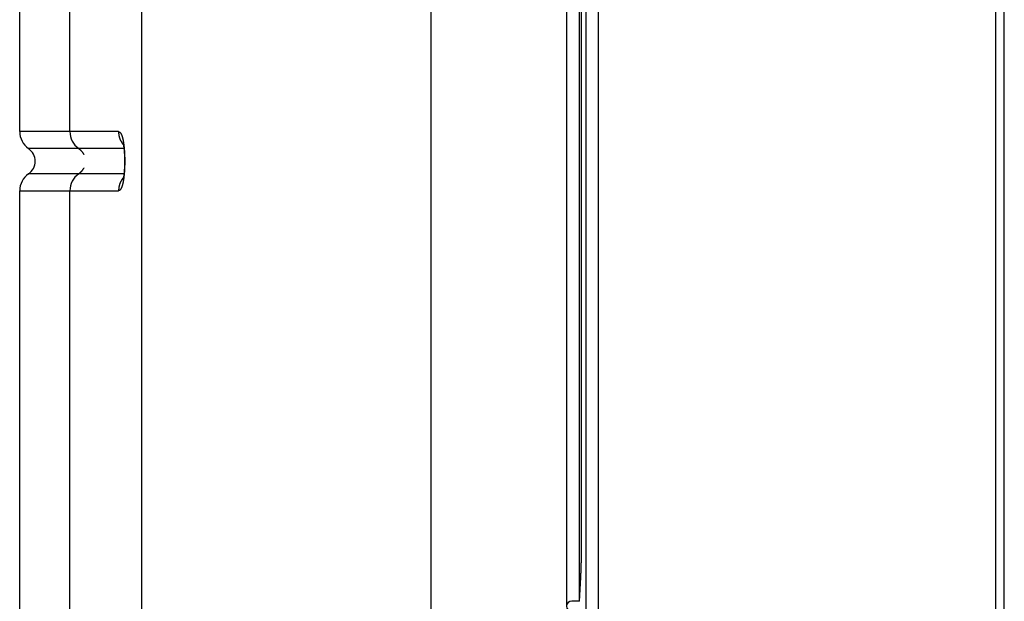
# Model space of a CAD drawing. Extents: x 942 to 3402, y 513 to 4689.
# Drawn here: x 986 to 1081, y 1864 to 1920 of the extents above; entities that cross this region are included whole.
import ezdxf

# ---------------------------------------------------------------- set-up
doc = ezdxf.new("R2010")
doc.units = 0
doc.header["$MEASUREMENT"] = 0
doc.layers.add('CAD02035-P-514828-1-RIANEL', color=7, linetype='CONTINUOUS')
doc.layers.add('CAD02035-P514830-1-FROANEL', color=7, linetype='CONTINUOUS')

msp = doc.modelspace()

# ---------------------------------------------------------------- linework, layer by layer
at = {"layer": 'CAD02035-P-514828-1-RIANEL', "color": 7, "linetype": 'Continuous'}
msp.add_line((1040.84886, 1813.32884), (1040.84886, 2005.02884), dxfattribs=at)
at = {"layer": 'CAD02035-P-514828-1-RIANEL', "color": 9, "linetype": 'Continuous'}
for p, q in [((1042.04886, 1813.32884), (1042.04886, 2005.02884)), ((1080.6018, 1972.92884), (1080.6018, 1813.32884)), ((1081.45033, 1813.32884), (1081.45033, 1972.92884))]:
    msp.add_line(p, q, dxfattribs=at)
at = {"layer": 'CAD02035-P514830-1-FROANEL', "color": 9, "linetype": 'Continuous'}
for p, q in [((1040.21166, 1863.61352), (1040.21166, 2003.29474)), ((997.69203, 1811.32884), (997.69203, 2002.72276)), ((1025.80497, 1858.07286), (1025.80497, 2002.72276)), ((1038.9505, 2002.62807), (1038.9505, 1863.11352)), ((990.72224, 1909.20113), (990.72224, 1978.45656)), ((995.44837, 1909.20113), (985.84886, 1909.20113)), ((995.96966, 1907.55982), (986.706, 1907.55982)), ((995.96969, 1905.09787), (986.706, 1905.09787)), ((985.84886, 1903.45656), (995.44837, 1903.45656)), ((990.72224, 1834.20113), (990.72224, 1903.45656))]:
    msp.add_line(p, q, dxfattribs=at)
at = {"layer": 'CAD02035-P514830-1-FROANEL', "color": 7, "linetype": 'Continuous'}
for p, q in [((985.84886, 1909.20113), (985.84886, 1978.45656)), ((1040.36266, 1947.32884), (1040.36266, 1867.32721)), ((985.84886, 1834.20113), (985.84886, 1903.45656)), ((1040.21166, 1863.61352), (1040.33201, 1865.913)), ((1040.21166, 1863.61352), (1039.4505, 1863.61352))]:
    msp.add_line(p, q, dxfattribs=at)
at = {"layer": 'CAD02035-P514830-1-FROANEL', "color": 9, "linetype": 'Continuous'}
for points in [[(995.44837, 1909.20113), (995.46775, 1909.1939), (995.487, 1909.18652), (995.50597, 1909.17881), (995.52455, 1909.17064), (995.54259, 1909.16183), (995.55997, 1909.15222), (995.57654, 1909.14167), (995.59217, 1909.13), (995.60675, 1909.11708), (995.62029, 1909.10295), (995.63288, 1909.08774), (995.64463, 1909.07162), (995.65564, 1909.05473), (995.666, 1909.03721), (995.67583, 1909.01922), (995.68521, 1909.0009), (995.69425, 1908.9824), (995.70305, 1908.96388), (995.71169, 1908.94543), (995.72015, 1908.92705), (995.72843, 1908.90872), (995.73651, 1908.8904), (995.74438, 1908.87208), (995.75203, 1908.85371), (995.75943, 1908.83528), (995.76658, 1908.81677), (995.77346, 1908.79813), (995.78006, 1908.77936), (995.78639, 1908.76045), (995.79248, 1908.74142), (995.79835, 1908.72229), (995.80403, 1908.70307), (995.80953, 1908.68378), (995.81489, 1908.66444), (995.82012, 1908.64505), (995.82524, 1908.62565), (995.83029, 1908.60623), (995.83525, 1908.58681), (995.84013, 1908.56737), (995.84493, 1908.54792), (995.84965, 1908.52846), (995.85427, 1908.50899), (995.85882, 1908.4895), (995.86327, 1908.47), (995.86764, 1908.45048), (995.87191, 1908.43095), (995.8761, 1908.4114), (995.88019, 1908.39183), (995.88419, 1908.37224), (995.8881, 1908.35263), (995.89192, 1908.333), (995.89564, 1908.31335), (995.89929, 1908.29368), (995.90287, 1908.27399), (995.90637, 1908.25429), (995.90982, 1908.23458), (995.91321, 1908.21486), (995.91656, 1908.19512), (995.91987, 1908.17538), (995.92314, 1908.15563), (995.92639, 1908.13587), (995.92961, 1908.11611), (995.93282, 1908.09635), (995.93603, 1908.07658)], [(995.44837, 1909.20113), (995.44889, 1909.17607), (995.44949, 1909.15101), (995.45022, 1909.12597), (995.45115, 1909.10094), (995.45236, 1909.07593), (995.45392, 1909.05095), (995.45586, 1909.02599), (995.45818, 1909.00106), (995.46085, 1908.97616), (995.46386, 1908.95128), (995.46718, 1908.92643), (995.4708, 1908.90159), (995.4747, 1908.87679), (995.47888, 1908.85201), (995.48335, 1908.82728), (995.48811, 1908.80259), (995.49317, 1908.77795), (995.49853, 1908.75338), (995.5042, 1908.72888), (995.51018, 1908.70446), (995.51647, 1908.68013), (995.52309, 1908.65588), (995.53003, 1908.63174), (995.5373, 1908.60771), (995.5449, 1908.5838), (995.55284, 1908.56001), (995.56113, 1908.53635), (995.56977, 1908.51284), (995.57875, 1908.48947), (995.5881, 1908.46626), (995.5978, 1908.4432), (995.60783, 1908.42031), (995.61819, 1908.39755), (995.62885, 1908.37493), (995.63978, 1908.35243), (995.65098, 1908.33006), (995.66241, 1908.30778), (995.67406, 1908.28561), (995.68591, 1908.26353), (995.69794, 1908.24153), (995.71014, 1908.2196), (995.72247, 1908.19773), (995.73491, 1908.17592), (995.74746, 1908.15415), (995.76009, 1908.13242), (995.77278, 1908.11072), (995.78551, 1908.08903), (995.79826, 1908.06735)], [(991.57886, 1907.55982), (991.59776, 1907.54462), (991.61663, 1907.5294), (991.63545, 1907.51413), (991.65418, 1907.49879), (991.67281, 1907.48335), (991.6913, 1907.46781), (991.70963, 1907.45212), (991.72777, 1907.43628), (991.7457, 1907.42025), (991.76338, 1907.40401), (991.78079, 1907.38755), (991.7979, 1907.37083), (991.81469, 1907.35383), (991.83113, 1907.33654), (991.84719, 1907.31892), (991.86285, 1907.30096), (991.87808, 1907.28264), (991.89291, 1907.26397), (991.90735, 1907.24498), (991.92145, 1907.22569), (991.93522, 1907.20613), (991.9487, 1907.18631), (991.9619, 1907.16627), (991.97487, 1907.14601), (991.98761, 1907.12557), (992.00017, 1907.10498), (992.01256, 1907.08424), (992.02482, 1907.06339), (992.03698, 1907.04244), (992.04905, 1907.02143), (992.06106, 1907.00037), (992.07305, 1906.97929)], [(995.93603, 1908.07658), (995.94174, 1908.03311), (995.94742, 1907.98964), (995.95304, 1907.94617), (995.95857, 1907.90268), (995.96399, 1907.85918), (995.96925, 1907.81567), (995.97434, 1907.77214), (995.97922, 1907.72858), (995.98386, 1907.685), (995.98824, 1907.64139), (995.99238, 1907.59776), (995.99628, 1907.5541), (995.99997, 1907.51042), (996.00346, 1907.46673), (996.00677, 1907.42301), (996.00992, 1907.37929), (996.01293, 1907.33555), (996.01581, 1907.29181), (996.01857, 1907.24806), (996.02122, 1907.2043), (996.02375, 1907.16054), (996.02616, 1907.11677), (996.02846, 1907.07299), (996.03063, 1907.02922), (996.03267, 1906.98543), (996.03459, 1906.94164), (996.03638, 1906.89784), (996.03804, 1906.85404), (996.03956, 1906.81024), (996.04095, 1906.76643), (996.04221, 1906.72261), (996.04332, 1906.67879), (996.04431, 1906.63497), (996.04516, 1906.59115), (996.04588, 1906.54732), (996.04647, 1906.50349), (996.04692, 1906.45965), (996.04725, 1906.41582), (996.04744, 1906.37199), (996.0475, 1906.32815), (996.04743, 1906.28431), (996.04723, 1906.24048), (996.0469, 1906.19665), (996.04644, 1906.15281), (996.04585, 1906.10898), (996.04513, 1906.06515), (996.04427, 1906.02133), (996.04328, 1905.97751), (996.04215, 1905.93369), (996.04089, 1905.88987), (996.0395, 1905.84606), (996.03797, 1905.80226), (996.0363, 1905.75846), (996.03451, 1905.71466), (996.03259, 1905.67087), (996.03054, 1905.62709), (996.02836, 1905.58331), (996.02606, 1905.53953), (996.02365, 1905.49577), (996.02111, 1905.452), (996.01846, 1905.40825), (996.0157, 1905.3645), (996.01282, 1905.32075), (996.00981, 1905.27701), (996.00666, 1905.23329), (996.00335, 1905.18958), (995.99985, 1905.14588), (995.99616, 1905.1022), (995.99226, 1905.05854), (995.98812, 1905.01491), (995.98373, 1904.9713), (995.97908, 1904.92772), (995.9742, 1904.88417), (995.9691, 1904.84064), (995.96383, 1904.79712), (995.9584, 1904.75363), (995.95286, 1904.71014), (995.94722, 1904.66667), (995.94153, 1904.6232), (995.93581, 1904.57974)], [(992.07305, 1905.6784), (992.06106, 1905.65732), (992.04905, 1905.63626), (992.03698, 1905.61524), (992.02482, 1905.5943), (992.01256, 1905.57345), (992.00017, 1905.55271), (991.98761, 1905.53211), (991.97487, 1905.51168), (991.9619, 1905.49142), (991.9487, 1905.47137), (991.93522, 1905.45156), (991.92145, 1905.43199), (991.90735, 1905.41271), (991.89291, 1905.39372), (991.87808, 1905.37505), (991.86285, 1905.35673), (991.84719, 1905.33877), (991.83113, 1905.32115), (991.81469, 1905.30386), (991.7979, 1905.28686), (991.78079, 1905.27014), (991.76338, 1905.25368), (991.7457, 1905.23744), (991.72777, 1905.22141), (991.70963, 1905.20556), (991.6913, 1905.18988), (991.67281, 1905.17433), (991.65418, 1905.1589), (991.63545, 1905.14356), (991.61663, 1905.12829), (991.59776, 1905.11307), (991.57886, 1905.09787)], [(995.80497, 1904.60009), (995.79103, 1904.57897), (995.77715, 1904.5578), (995.76338, 1904.53657), (995.74979, 1904.51524), (995.73643, 1904.49377), (995.72336, 1904.47212), (995.71064, 1904.45028), (995.69825, 1904.42824), (995.68618, 1904.40602), (995.67442, 1904.38362), (995.66294, 1904.36105), (995.65174, 1904.33833), (995.64078, 1904.31546), (995.63009, 1904.29246), (995.61965, 1904.26932), (995.60949, 1904.24605), (995.59961, 1904.22266), (995.59002, 1904.19914), (995.58072, 1904.17551), (995.57173, 1904.15176), (995.56306, 1904.1279), (995.5547, 1904.10394), (995.54668, 1904.07987), (995.53899, 1904.05571), (995.53165, 1904.03145), (995.52466, 1904.0071), (995.51804, 1903.98266), (995.51179, 1903.95815), (995.50592, 1903.93355), (995.50043, 1903.90888), (995.49534, 1903.88414), (995.49063, 1903.85933), (995.48627, 1903.83446), (995.48224, 1903.80953), (995.47852, 1903.78455), (995.47509, 1903.75951), (995.47193, 1903.73443), (995.46901, 1903.70931), (995.46632, 1903.68415), (995.46382, 1903.65895), (995.4615, 1903.63372), (995.45933, 1903.60846), (995.4573, 1903.58318), (995.45538, 1903.55788), (995.45355, 1903.53256), (995.45179, 1903.50724), (995.45007, 1903.4819), (995.44837, 1903.45656)], [(995.93581, 1904.57974), (995.9326, 1904.55999), (995.92938, 1904.54025), (995.92615, 1904.52051), (995.9229, 1904.50077), (995.91962, 1904.48104), (995.91631, 1904.46132), (995.91296, 1904.44161), (995.90956, 1904.42191), (995.90611, 1904.40222), (995.9026, 1904.38254), (995.89902, 1904.36288), (995.89537, 1904.34323), (995.89164, 1904.3236), (995.88783, 1904.30399), (995.88392, 1904.2844), (995.87991, 1904.26484), (995.87582, 1904.24529), (995.87163, 1904.22576), (995.86736, 1904.20624), (995.863, 1904.18675), (995.85854, 1904.16727), (995.85401, 1904.1478), (995.84938, 1904.12835), (995.84467, 1904.10891), (995.83988, 1904.08948), (995.83501, 1904.07006), (995.83005, 1904.05065), (995.82501, 1904.03126), (995.8199, 1904.01187), (995.81468, 1903.99251), (995.80933, 1903.97318), (995.80384, 1903.95391), (995.79818, 1903.93471), (995.79232, 1903.9156), (995.78624, 1903.89659), (995.77992, 1903.87769), (995.77333, 1903.85894), (995.76646, 1903.84032), (995.75933, 1903.82182), (995.75193, 1903.80341), (995.7443, 1903.78506), (995.73643, 1903.76676), (995.72836, 1903.74846), (995.72008, 1903.73015), (995.71162, 1903.71179), (995.70298, 1903.69337), (995.69418, 1903.67487), (995.68513, 1903.6564), (995.67574, 1903.63811), (995.66591, 1903.62015), (995.65554, 1903.60266), (995.64453, 1903.58579), (995.63278, 1903.56969), (995.62018, 1903.55452), (995.60665, 1903.54041), (995.59207, 1903.52751), (995.57645, 1903.51587), (995.55988, 1903.50534), (995.54252, 1903.49576), (995.52449, 1903.48697), (995.50593, 1903.47881), (995.48696, 1903.47113), (995.46773, 1903.46377), (995.44837, 1903.45656)]]:
    msp.add_lwpolyline(points, dxfattribs=at)
at = {"layer": 'CAD02035-P514830-1-FROANEL', "color": 7, "linetype": 'Continuous'}
for points in [[(995.86996, 1908.1335), (995.86937, 1908.1351), (995.86918, 1908.13563), (995.87007, 1908.13296), (995.87197, 1908.12697), (995.87488, 1908.11731), (995.87868, 1908.10393), (995.88316, 1908.08725), (995.88828, 1908.06706), (995.89397, 1908.04326), (995.89997, 1908.01658), (995.90618, 1907.98727), (995.91255, 1907.95526), (995.91897, 1907.92104), (995.92534, 1907.88497), (995.93166, 1907.84701), (995.93791, 1907.80711), (995.94406, 1907.76539), (995.95009, 1907.72194), (995.95601, 1907.67661), (995.96179, 1907.6295), (995.96742, 1907.58064), (995.97291, 1907.52971), (995.97826, 1907.47674), (995.98344, 1907.42193), (995.98845, 1907.36515), (995.99329, 1907.30632), (995.99792, 1907.24577), (996.00229, 1907.18395), (996.0064, 1907.12092), (996.01024, 1907.05689), (996.01375, 1906.99257), (996.01693, 1906.92825), (996.01978, 1906.86394), (996.0223, 1906.79991), (996.02449, 1906.73649), (996.02635, 1906.67359), (996.0279, 1906.61091), (996.02915, 1906.54854), (996.03008, 1906.48656), (996.03071, 1906.42458), (996.03103, 1906.36266), (996.03104, 1906.30089), (996.03073, 1906.23892), (996.03011, 1906.17684), (996.0292, 1906.11473), (996.02797, 1906.05218), (996.02643, 1905.98927), (996.02458, 1905.9261), (996.02241, 1905.8624), (996.01991, 1905.79808), (996.01707, 1905.73346), (996.0139, 1905.66891), (996.01041, 1905.60446), (996.00661, 1905.54036), (996.00252, 1905.47733), (995.99819, 1905.4156), (995.9936, 1905.35519), (995.98881, 1905.2965), (995.98384, 1905.23986), (995.97871, 1905.18519), (995.97339, 1905.1323), (995.96792, 1905.08139), (995.96232, 1905.03248), (995.95654, 1904.98524), (995.95062, 1904.9397), (995.94457, 1904.89599), (995.93839, 1904.85394), (995.9321, 1904.81365), (995.92573, 1904.77526), (995.9193, 1904.73873), (995.9128, 1904.70403), (995.90634, 1904.67153), (995.90006, 1904.6418), (995.89399, 1904.61475), (995.88824, 1904.59063), (995.88307, 1904.57021), (995.87856, 1904.55336), (995.87474, 1904.53986), (995.87181, 1904.53007), (995.87051, 1904.52592)], [(1040.33201, 1865.913), (1040.33345, 1865.94244), (1040.33488, 1865.97187), (1040.33629, 1866.00131), (1040.33766, 1866.03075), (1040.33898, 1866.0602), (1040.34023, 1866.08964), (1040.34143, 1866.11909), (1040.34257, 1866.14854), (1040.34366, 1866.17799), (1040.34472, 1866.20745), (1040.34574, 1866.2369), (1040.34673, 1866.26636), (1040.34769, 1866.29582), (1040.34862, 1866.32527), (1040.34951, 1866.35473), (1040.35038, 1866.38419), (1040.35121, 1866.41366), (1040.35201, 1866.44312), (1040.35278, 1866.47258), (1040.35351, 1866.50205), (1040.35422, 1866.53151), (1040.35489, 1866.56098), (1040.35553, 1866.59044), (1040.35613, 1866.61991), (1040.3567, 1866.64938), (1040.35724, 1866.67884), (1040.35775, 1866.70831), (1040.35822, 1866.73778), (1040.35866, 1866.76725), (1040.35907, 1866.79672), (1040.35945, 1866.82619), (1040.35979, 1866.85566), (1040.36011, 1866.88513), (1040.3604, 1866.9146), (1040.36066, 1866.94407), (1040.3609, 1866.97354), (1040.36113, 1867.00302), (1040.36133, 1867.03249), (1040.36151, 1867.06196), (1040.36168, 1867.09143), (1040.36183, 1867.1209), (1040.36198, 1867.15038), (1040.36211, 1867.17985), (1040.36223, 1867.20932), (1040.36234, 1867.23879), (1040.36245, 1867.26827), (1040.36256, 1867.29774), (1040.36266, 1867.32721)]]:
    msp.add_lwpolyline(points, dxfattribs=at)
for centre, radius, start, end in [((987.84886, 1909.20113), 2, 180, 235.1500954), ((985.84886, 1906.32884), 1.5, 304.8499046, 55.1500954), ((987.84886, 1903.45656), 2, 124.8499046, 180), ((1039.4505, 1863.11352), 0.5, 90, 270)]:
    msp.add_arc(centre, radius, start, end, dxfattribs=at)
at = {"layer": 'CAD02035-P514830-1-FROANEL', "color": 9, "linetype": 'Continuous'}
for centre, radius, start, end in [((992.7226, 1909.20095), 2.00036, 179.9950021, 235.1264463), ((997.4553, 1909.19911), 2.00665, 214.332921, 220.1577463), ((992.7226, 1903.45674), 2.00036, 124.8735537, 180.0049979), ((997.45466, 1903.45909), 2.00583, 139.8483109, 145.330304)]:
    msp.add_arc(centre, radius, start, end, dxfattribs=at)

doc.saveas('drawing.dxf')
